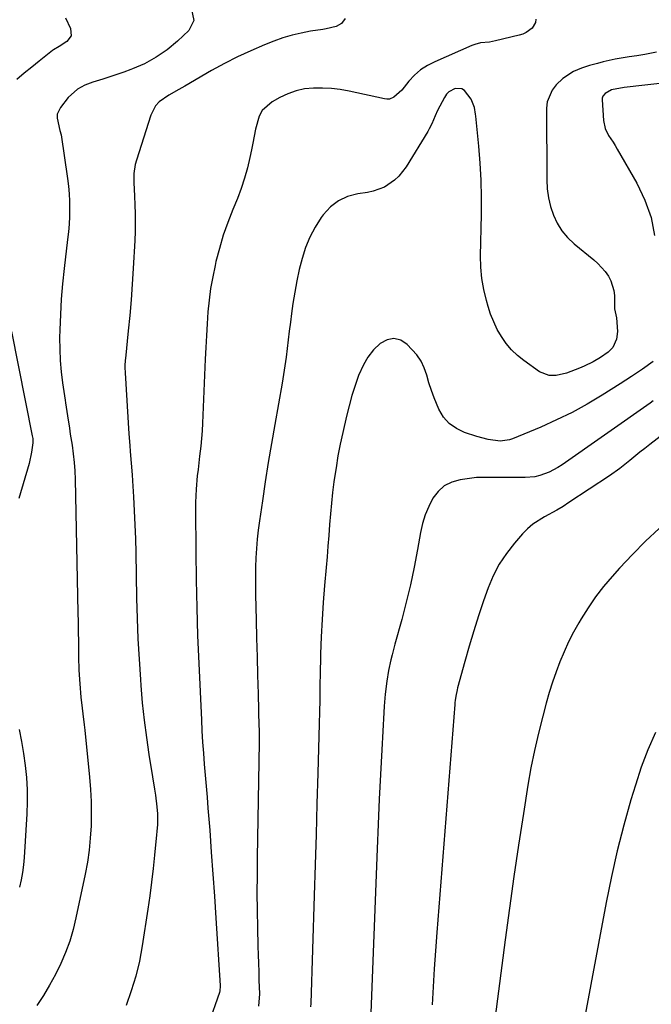
# Model space of a CAD drawing. Units: inches. Extents: x 1915983 to 1921265, y 416620 to 421952.
# Drawn here: x 1917101 to 1917322, y 419384 to 419729 of the extents above; entities that cross this region are included whole.
import ezdxf

# ---------------------------------------------------------------- set-up
doc = ezdxf.new("R2010")
doc.units = ezdxf.units.IN
doc.header["$MEASUREMENT"] = 0
doc.layers.add('7', color=7, linetype='Continuous')
doc.layers.add('8', color=7, linetype='Continuous')

msp = doc.modelspace()

# ---------------------------------------------------------------- linework, layer by layer
at = {"layer": '7', "color": 18}
for points in [[(1917160.87, 419732.41, 1754), (1917161.74, 419728.58, 1754), (1917159.96, 419725.07, 1754), (1917156, 419721.35, 1754), (1917152.44, 419718.34, 1754), (1917148.59, 419715.7, 1754), (1917144.5, 419713.46, 1754), (1917140.27, 419711.65, 1754), (1917139.71, 419711.45, 1754), (1917137.26, 419710.56, 1754), (1917134.79, 419709.7, 1754), (1917132.32, 419708.88, 1754), (1917129.84, 419708.08, 1754), (1917126.38, 419707, 1754), (1917123.62, 419705.93, 1754), (1917121.04, 419704.5, 1754), (1917117.71, 419701.63, 1754), (1917115.02, 419698.19, 1754), (1917113.92, 419695.77, 1754), (1917113.84, 419694.46, 1754), (1917114.82, 419690.05, 1754), (1917115.28, 419688.59, 1754), (1917117.49, 419673.3, 1754), (1917117.82, 419670.65, 1754), (1917118.06, 419667.99, 1754), (1917118.19, 419665.33, 1754), (1917118.24, 419662.66, 1754), (1917118.18, 419659.98, 1754), (1917118.06, 419657.31, 1754), (1917117.84, 419654.65, 1754), (1917117.57, 419651.99, 1754), (1917116.34, 419641.82, 1754), (1917115.77, 419636.48, 1754), (1917115.31, 419631.12, 1754), (1917115.01, 419625.75, 1754), (1917114.82, 419620.38, 1754), (1917114.76, 419617.56, 1754), (1917114.78, 419613.6, 1754), (1917114.93, 419609.64, 1754), (1917115.3, 419605.7, 1754), (1917115.8, 419601.77, 1754), (1917116.73, 419595.72, 1754), (1917116.87, 419594.82, 1754), (1917117.51, 419590.31, 1754), (1917118.16, 419585.99, 1754), (1917118.5, 419583.83, 1754), (1917119.12, 419580.01, 1754), (1917119.53, 419577.01, 1754), (1917119.87, 419574, 1754), (1917120.07, 419570.99, 1754), (1917120.2, 419567.96, 1754), (1917121.17, 419521.49, 1754), (1917121.24, 419518.13, 1754), (1917121.3, 419514.76, 1754), (1917121.34, 419511.39, 1754), (1917121.38, 419508.02, 1754), (1917121.4, 419506.01, 1754), (1917121.52, 419501.29, 1754), (1917121.79, 419496.58, 1754), (1917122.19, 419491.89, 1754), (1917122.65, 419488.02, 1754), (1917122.91, 419486.09, 1754), (1917123.36, 419482.23, 1754), (1917123.57, 419480.29, 1754), (1917125.22, 419463.85, 1754), (1917125.55, 419459.6, 1754), (1917125.78, 419455.35, 1754), (1917125.82, 419451.09, 1754), (1917125.76, 419446.83, 1754), (1917125.49, 419442.58, 1754), (1917125.08, 419438.35, 1754), (1917124.46, 419434.14, 1754), (1917123.69, 419429.95, 1754), (1917120.49, 419414.71, 1754), (1917119.47, 419410.6, 1754), (1917118.28, 419406.55, 1754), (1917116.8, 419402.59, 1754), (1917115.14, 419398.7, 1754), (1917113.26, 419394.9, 1754), (1917111.25, 419391.17, 1754), (1917109.07, 419387.55, 1754), (1917106.76, 419383.99, 1754)], [(1917116.77, 419729.49, 1756), (1917118.59, 419725.81, 1756), (1917118.8, 419723.26, 1756), (1917117.28, 419721.2, 1756), (1917114.61, 419719.49, 1756), (1917112.59, 419718.32, 1756), (1917112.22, 419718.04, 1756), (1917107.64, 419714.4, 1756), (1917105.01, 419712.27, 1756), (1917102.4, 419710.11, 1756), (1917099.83, 419707.91, 1756)], [(1917214.72, 419729.32, 1752), (1917213.44, 419727.54, 1752), (1917211.53, 419726.47, 1752), (1917208.1, 419725.64, 1752), (1917206.94, 419725.44, 1752), (1917202.64, 419724.8, 1752), (1917199.36, 419724.2, 1752), (1917196.12, 419723.44, 1752), (1917192.93, 419722.47, 1752), (1917189.79, 419721.35, 1752), (1917186.44, 419720.02, 1752), (1917181.7, 419718.02, 1752), (1917177.03, 419715.88, 1752), (1917172.47, 419713.53, 1752), (1917167.97, 419711.04, 1752), (1917158.65, 419705.61, 1752), (1917156.53, 419704.45, 1752), (1917153, 419702.49, 1752), (1917149.64, 419700.08, 1752), (1917148.38, 419698.75, 1752), (1917146.67, 419695.47, 1752), (1917141.64, 419679.67, 1752), (1917141.24, 419678.15, 1752), (1917140.78, 419675.06, 1752), (1917140.76, 419671.91, 1752), (1917140.94, 419667.16, 1752), (1917141.1, 419664.08, 1752), (1917141.21, 419660.96, 1752), (1917141.25, 419657.84, 1752), (1917141.19, 419654.72, 1752), (1917141.06, 419651.6, 1752), (1917140.5, 419641.8, 1752), (1917140.15, 419636.34, 1752), (1917139.76, 419630.88, 1752), (1917139.29, 419625.43, 1752), (1917138.78, 419619.98, 1752), (1917137.8, 419610.34, 1752), (1917137.75, 419609.71, 1752), (1917137.64, 419607.82, 1752), (1917137.63, 419606.57, 1752), (1917137.65, 419605.94, 1752), (1917137.68, 419605.31, 1752), (1917139, 419583.99, 1752), (1917139.29, 419579.88, 1752), (1917139.47, 419577.82, 1752), (1917139.85, 419573.71, 1752), (1917140.17, 419569.6, 1752), (1917140.31, 419567.54, 1752), (1917140.64, 419561.92, 1752), (1917140.91, 419557.05, 1752), (1917141.13, 419552.18, 1752), (1917141.29, 419547.3, 1752), (1917141.41, 419542.43, 1752), (1917141.72, 419526.47, 1752), (1917141.91, 419519.35, 1752), (1917142.18, 419512.23, 1752), (1917142.57, 419505.12, 1752), (1917143.03, 419498.01, 1752), (1917143.18, 419495.95, 1752), (1917143.7, 419489.88, 1752), (1917144.34, 419483.83, 1752), (1917145.13, 419477.79, 1752), (1917146.04, 419471.77, 1752), (1917147.3, 419464.05, 1752), (1917147.98, 419459.74, 1752), (1917148.28, 419457.58, 1752), (1917148.82, 419453.55, 1752), (1917149.04, 419451.08, 1752), (1917148.99, 419447.36, 1752), (1917148.82, 419444.89, 1752), (1917148.71, 419443.65, 1752), (1917148.01, 419436.62, 1752), (1917147.51, 419431.88, 1752), (1917146.95, 419427.14, 1752), (1917146.32, 419422.41, 1752), (1917145.64, 419417.69, 1752), (1917143.69, 419404.92, 1752), (1917142.69, 419399.57, 1752), (1917141.44, 419394.28, 1752), (1917139.84, 419389.08, 1752), (1917138, 419383.96, 1752)], [(1917323.7, 419717.55, 1748), (1917319.63, 419716.69, 1748), (1917316.89, 419716.25, 1748), (1917314.14, 419715.83, 1748), (1917311.32, 419715.4, 1748), (1917309.23, 419715.04, 1748), (1917305.08, 419714.14, 1748), (1917303.03, 419713.59, 1748), (1917300.26, 419712.79, 1748), (1917297.43, 419711.85, 1748), (1917294.69, 419710.68, 1748), (1917290.96, 419708.28, 1748), (1917288.57, 419706.04, 1748), (1917287.15, 419704.24, 1748), (1917285.45, 419700.18, 1748), (1917285.18, 419697.9, 1748), (1917285.3, 419672.85, 1748), (1917285.49, 419669.69, 1748), (1917285.9, 419666.57, 1748), (1917286.65, 419663.51, 1748), (1917287.62, 419660.49, 1748), (1917288.96, 419657.65, 1748), (1917290.58, 419655.01, 1748), (1917292.58, 419652.64, 1748), (1917294.85, 419650.47, 1748), (1917301.75, 419644.82, 1748), (1917303.17, 419643.55, 1748), (1917305.72, 419640.75, 1748), (1917306.92, 419639.13, 1748), (1917307.79, 419637.54, 1748), (1917308.83, 419634.14, 1748), (1917308.99, 419632.33, 1748), (1917308.99, 419629, 1748), (1917309, 419628.43, 1748), (1917309.07, 419627.68, 1748), (1917309.75, 419624.57, 1748), (1917310.08, 419619.74, 1748), (1917309.7, 419617.1, 1748), (1917308.4, 419614.17, 1748), (1917306.85, 419612.59, 1748), (1917304.13, 419610.63, 1748), (1917301.52, 419609.14, 1748), (1917298.38, 419607.62, 1748), (1917296.76, 419606.96, 1748), (1917292.22, 419605.24, 1748), (1917288.58, 419604.38, 1748), (1917286.1, 419604.39, 1748), (1917282.74, 419605.71, 1748), (1917277.28, 419609.61, 1748), (1917275.02, 419611.43, 1748), (1917272.94, 419613.4, 1748), (1917271.1, 419615.61, 1748), (1917269.43, 419617.98, 1748), (1917268, 419620.51, 1748), (1917266.72, 419623.11, 1748), (1917265.66, 419625.81, 1748), (1917264.75, 419628.57, 1748), (1917264.17, 419630.6, 1748), (1917263.26, 419634.45, 1748), (1917262.58, 419638.33, 1748), (1917262.25, 419642.25, 1748), (1917262.15, 419646.2, 1748), (1917262.44, 419660.71, 1748), (1917262.46, 419666.71, 1748), (1917262.33, 419672.7, 1748), (1917261.98, 419678.69, 1748), (1917261.48, 419684.66, 1748), (1917260.43, 419695.06, 1748), (1917260.34, 419695.83, 1748), (1917259.96, 419698.15, 1748), (1917258.79, 419701, 1748), (1917256.49, 419704.14, 1748), (1917255.55, 419704.72, 1748), (1917253.27, 419704.82, 1748), (1917251.03, 419703.65, 1748), (1917250.17, 419702.75, 1748), (1917249.45, 419701.68, 1748), (1917247.11, 419697.1, 1748), (1917246.24, 419695.27, 1748), (1917245.07, 419692.47, 1748), (1917244.17, 419690.66, 1748), (1917243.67, 419689.78, 1748), (1917236.07, 419677.42, 1748), (1917233.5, 419674.09, 1748), (1917231.96, 419672.67, 1748), (1917228.47, 419670.32, 1748), (1917224.58, 419668.83, 1748), (1917222.52, 419668.4, 1748), (1917219.14, 419667.94, 1748), (1917215.59, 419666.99, 1748), (1917212.35, 419665.54, 1748), (1917209.56, 419663.34, 1748), (1917207.07, 419660.63, 1748), (1917206.37, 419659.64, 1748), (1917204.24, 419656.27, 1748), (1917202.37, 419652.78, 1748), (1917200.87, 419649.11, 1748), (1917199.62, 419645.32, 1748), (1917198.65, 419641.42, 1748), (1917197.78, 419637.51, 1748), (1917197.06, 419633.56, 1748), (1917196.44, 419629.59, 1748), (1917195.96, 419626.03, 1748), (1917195.56, 419622.99, 1748), (1917195.17, 419619.95, 1748), (1917194.79, 419616.9, 1748), (1917194.43, 419613.86, 1748), (1917194.04, 419610.82, 1748), (1917193.62, 419607.78, 1748), (1917193.15, 419604.75, 1748), (1917192.64, 419601.72, 1748), (1917190.09, 419587.29, 1748), (1917188.94, 419580.61, 1748), (1917187.82, 419573.93, 1748), (1917186.75, 419567.23, 1748), (1917185.73, 419560.53, 1748), (1917184.68, 419553.54, 1748), (1917184.25, 419550.33, 1748), (1917183.9, 419547.1, 1748), (1917183.65, 419543.87, 1748), (1917183.47, 419540.63, 1748), (1917183.37, 419537.39, 1748), (1917183.31, 419534.14, 1748), (1917183.32, 419530.9, 1748), (1917183.37, 419527.65, 1748), (1917183.58, 419518.92, 1748), (1917183.74, 419512.46, 1748), (1917183.9, 419506, 1748), (1917184.07, 419499.54, 1748), (1917184.25, 419493.08, 1748), (1917184.56, 419481.54, 1748), (1917184.58, 419480.85, 1748), (1917184.6, 419478.09, 1748), (1917184.59, 419476.71, 1748), (1917184.58, 419476.02, 1748), (1917183.92, 419435.75, 1748), (1917183.86, 419429.59, 1748), (1917183.85, 419423.43, 1748), (1917183.92, 419417.27, 1748), (1917184.04, 419411.12, 1748), (1917184.2, 419404.74, 1748), (1917184.28, 419401.77, 1748), (1917184.36, 419398.8, 1748), (1917184.45, 419395.84, 1748), (1917184.55, 419392.87, 1748), (1917184.69, 419388.03, 1748), (1917184.33, 419383.72, 1748)], [(1917327.91, 419706.83, 1746), (1917312.36, 419705.09, 1746), (1917308.01, 419704.3, 1746), (1917305.7, 419703.07, 1746), (1917304.92, 419702.05, 1746), (1917304.75, 419701.44, 1746), (1917304.7, 419700.79, 1746), (1917305.19, 419693.55, 1746), (1917305.74, 419690.84, 1746), (1917306.97, 419688.38, 1746), (1917308.52, 419686.01, 1746), (1917309.26, 419684.8, 1746), (1917309.98, 419683.59, 1746), (1917316.9, 419671.62, 1746), (1917319.7, 419665.75, 1746), (1917321.84, 419659.7, 1746), (1917323, 419653.4, 1746)], [(1917097.89, 419619.82, 1756), (1917105.18, 419583.23, 1756), (1917105.34, 419582.35, 1756), (1917105.4, 419580.86, 1756), (1917104.94, 419577.52, 1756), (1917104.06, 419573.65, 1756), (1917100.45, 419561.41, 1756)], [(1917322.57, 419609.26, 1746), (1917318.82, 419606.56, 1746), (1917314.96, 419604, 1746), (1917311.05, 419601.5, 1746), (1917304.68, 419597.51, 1746), (1917299.47, 419594.41, 1746), (1917294.16, 419591.49, 1746), (1917288.72, 419588.84, 1746), (1917283.18, 419586.35, 1746), (1917273.3, 419582.2, 1746), (1917272.25, 419581.84, 1746), (1917269, 419581.43, 1746), (1917264.78, 419582, 1746), (1917260.84, 419583.09, 1746), (1917256.49, 419584.48, 1746), (1917253.65, 419585.83, 1746), (1917251.15, 419587.55, 1746), (1917249.18, 419589.86, 1746), (1917247.55, 419592.56, 1746), (1917245.87, 419596.59, 1746), (1917244.91, 419599.17, 1746), (1917244.07, 419601.8, 1746), (1917243.32, 419604.46, 1746), (1917242.43, 419607.02, 1746), (1917241.3, 419609.45, 1746), (1917239.8, 419611.66, 1746), (1917236.49, 419615.29, 1746), (1917234.16, 419616.7, 1746), (1917231.79, 419617.35, 1746), (1917229.39, 419616.86, 1746), (1917226.96, 419615.63, 1746), (1917224.7, 419613.33, 1746), (1917222.71, 419610.86, 1746), (1917221.1, 419608.12, 1746), (1917219.44, 419604.37, 1746), (1917218.22, 419600.87, 1746), (1917217.09, 419597.35, 1746), (1917216.09, 419593.78, 1746), (1917215.19, 419590.19, 1746), (1917213.88, 419584.44, 1746), (1917213, 419580.35, 1746), (1917212.21, 419576.25, 1746), (1917211.52, 419572.13, 1746), (1917210.92, 419568, 1746), (1917210.81, 419567.16, 1746), (1917210.35, 419563.43, 1746), (1917209.94, 419559.7, 1746), (1917209.58, 419555.96, 1746), (1917209.27, 419552.22, 1746), (1917208.98, 419548.47, 1746), (1917208.69, 419544.73, 1746), (1917208.38, 419540.99, 1746), (1917208.06, 419537.24, 1746), (1917207.51, 419530.98, 1746), (1917207.05, 419524.99, 1746), (1917206.65, 419519, 1746), (1917206.36, 419513.01, 1746), (1917206.15, 419507.01, 1746), (1917205.94, 419499.17, 1746), (1917205.89, 419497.09, 1746), (1917205.85, 419495.01, 1746), (1917205.8, 419490.85, 1746), (1917205.75, 419486.69, 1746), (1917205.65, 419482.53, 1746), (1917205.16, 419465.28, 1746), (1917204.86, 419454.58, 1746), (1917204.54, 419443.88, 1746), (1917204.21, 419433.18, 1746), (1917203.88, 419422.48, 1746), (1917202.69, 419384.76, 1746), (1917202.63, 419383.57, 1746)], [(1917322.58, 419595.54, 1744), (1917321.46, 419594.76, 1744), (1917290.68, 419573.1, 1744), (1917289.21, 419572.15, 1744), (1917286.13, 419570.54, 1744), (1917282.84, 419569.36, 1744), (1917281.15, 419568.97, 1744), (1917277.69, 419568.68, 1744), (1917263.56, 419568.71, 1744), (1917263.21, 419568.72, 1744), (1917262.16, 419568.76, 1744), (1917260.76, 419568.72, 1744), (1917254.94, 419567.94, 1744), (1917252.02, 419567.11, 1744), (1917249.4, 419565.82, 1744), (1917247.25, 419563.86, 1744), (1917245.4, 419561.44, 1744), (1917243.98, 419558.57, 1744), (1917242.77, 419555.62, 1744), (1917241.85, 419552.57, 1744), (1917241.12, 419549.44, 1744), (1917240.06, 419543.47, 1744), (1917238.87, 419537.33, 1744), (1917237.57, 419531.21, 1744), (1917236.1, 419525.14, 1744), (1917234.51, 419519.08, 1744), (1917232.1, 419510.36, 1744), (1917231.15, 419506.71, 1744), (1917230.71, 419504.88, 1744), (1917229.91, 419501.2, 1744), (1917229.3, 419497.48, 1744), (1917228.79, 419492.95, 1744), (1917228.43, 419488.66, 1744), (1917228.29, 419486.52, 1744), (1917227.53, 419473.49, 1744), (1917227.06, 419464.82, 1744), (1917226.62, 419456.16, 1744), (1917226.23, 419447.49, 1744), (1917225.88, 419438.82, 1744), (1917223.62, 419378.41, 1744)], [(1917331.71, 419588.23, 1742), (1917321.39, 419580.29, 1742), (1917319.62, 419578.91, 1742), (1917317.87, 419577.52, 1742), (1917314.42, 419574.65, 1742), (1917310.92, 419571.85, 1742), (1917307.26, 419569.27, 1742), (1917293.08, 419559.93, 1742), (1917291, 419558.61, 1742), (1917288.88, 419557.33, 1742), (1917284.55, 419554.95, 1742), (1917280.43, 419552.33, 1742), (1917278.59, 419550.74, 1742), (1917276.86, 419549, 1742), (1917274, 419545.77, 1742), (1917271.16, 419542.17, 1742), (1917268.63, 419538.38, 1742), (1917266.56, 419534.33, 1742), (1917264.79, 419530.09, 1742), (1917263.21, 419525.55, 1742), (1917261.44, 419520.3, 1742), (1917259.74, 419515.02, 1742), (1917258.14, 419509.71, 1742), (1917256.62, 419504.38, 1742), (1917254.07, 419495.12, 1742), (1917253.89, 419494.4, 1742), (1917253.44, 419492.22, 1742), (1917253.22, 419490.75, 1742), (1917253.14, 419490.02, 1742), (1917253.07, 419489.28, 1742), (1917246.81, 419409.5, 1742), (1917246.34, 419403.18, 1742), (1917245.91, 419396.87, 1742), (1917245.53, 419390.55, 1742), (1917245.18, 419384.23, 1742)], [(1917100.58, 419480.5, 1756), (1917101.43, 419476.34, 1756), (1917102.13, 419472.15, 1756), (1917102.74, 419467.94, 1756), (1917103.14, 419463.71, 1756), (1917103.4, 419459.48, 1756), (1917103.42, 419455.24, 1756), (1917103.28, 419451, 1756), (1917102.38, 419435.83, 1756), (1917102.15, 419433.19, 1756), (1917101.8, 419430.57, 1756), (1917101.29, 419427.98, 1756), (1917100.67, 419425.4, 1756)], [(1917323.33, 419479.45, 1738), (1917320.68, 419473.48, 1738), (1917318.38, 419467.35, 1738), (1917316.32, 419461.13, 1738), (1917314.79, 419455.99, 1738), (1917312.29, 419447.09, 1738), (1917309.98, 419438.14, 1738), (1917307.94, 419429.12, 1738), (1917306.1, 419420.06, 1738), (1917298.04, 419377.03, 1738)]]:
    msp.add_polyline3d(points, dxfattribs=at)
at = {"layer": '8', "color": 18}
for points in [[(1917281.52, 419729.01, 1750), (1917281.41, 419727.87, 1750), (1917280.21, 419725.87, 1750), (1917278.11, 419724.36, 1750), (1917276.93, 419723.84, 1750), (1917275.69, 419723.44, 1750), (1917267.36, 419721.45, 1750), (1917265.27, 419721.05, 1750), (1917262.11, 419720.72, 1750), (1917260.07, 419720.23, 1750), (1917259.09, 419719.86, 1750), (1917246.08, 419714.17, 1750), (1917243.54, 419712.83, 1750), (1917241.16, 419711.28, 1750), (1917239.02, 419709.41, 1750), (1917237.04, 419707.32, 1750), (1917234.52, 419704.25, 1750), (1917231.82, 419701.77, 1750), (1917230.23, 419701.1, 1750), (1917229.37, 419701.04, 1750), (1917228.5, 419701.12, 1750), (1917216.11, 419703.83, 1750), (1917213.02, 419704.39, 1750), (1917209.91, 419704.79, 1750), (1917206.78, 419704.95, 1750), (1917203.63, 419704.96, 1750), (1917200.54, 419704.63, 1750), (1917197.53, 419704.01, 1750), (1917194.63, 419702.97, 1750), (1917191.82, 419701.65, 1750), (1917189.15, 419700.15, 1750), (1917185.72, 419697.11, 1750), (1917184.63, 419695.13, 1750), (1917183.36, 419690.52, 1750), (1917182.37, 419685.69, 1750), (1917181.88, 419683.28, 1750), (1917181.37, 419680.7, 1750), (1917180.52, 419677.04, 1750), (1917179.53, 419673.41, 1750), (1917178.33, 419669.85, 1750), (1917176.99, 419666.33, 1750), (1917175.38, 419662.44, 1750), (1917173.66, 419657.97, 1750), (1917172.07, 419653.45, 1750), (1917170.71, 419648.86, 1750), (1917169.5, 419644.22, 1750), (1917169.19, 419642.92, 1750), (1917168.34, 419638.88, 1750), (1917167.61, 419634.82, 1750), (1917167.09, 419630.73, 1750), (1917166.69, 419626.62, 1750), (1917166.41, 419622.5, 1750), (1917166.15, 419618.37, 1750), (1917165.93, 419614.24, 1750), (1917165.74, 419610.11, 1750), (1917164.79, 419587.71, 1750), (1917164.64, 419585.01, 1750), (1917164.45, 419582.31, 1750), (1917164.18, 419579.62, 1750), (1917163.78, 419576.18, 1750), (1917163.22, 419571.56, 1750), (1917162.97, 419569.25, 1750), (1917162.55, 419564.62, 1750), (1917162.34, 419559.99, 1750), (1917162.32, 419557.66, 1750), (1917162.43, 419542.74, 1750), (1917162.55, 419532.95, 1750), (1917162.76, 419523.17, 1750), (1917163.08, 419513.39, 1750), (1917163.48, 419503.61, 1750), (1917164.4, 419483.91, 1750), (1917164.6, 419480.04, 1750), (1917164.83, 419476.17, 1750), (1917165.11, 419472.31, 1750), (1917165.42, 419468.44, 1750), (1917165.75, 419464.58, 1750), (1917166.07, 419460.72, 1750), (1917166.39, 419456.85, 1750), (1917166.69, 419452.99, 1750), (1917167.29, 419445.32, 1750), (1917167.87, 419437.63, 1750), (1917168.44, 419429.93, 1750), (1917168.97, 419422.22, 1750), (1917169.49, 419414.52, 1750), (1917171.01, 419391.05, 1750), (1917171.02, 419390.73, 1750), (1917170.89, 419389.17, 1750), (1917170.71, 419388.57, 1750), (1917166.85, 419377.59, 1750)], [(1917324.66, 419550.91, 1740), (1917319.88, 419546.41, 1740), (1917315.28, 419541.74, 1740), (1917310.79, 419536.96, 1740), (1917308.16, 419534.04, 1740), (1917305.19, 419530.54, 1740), (1917302.37, 419526.93, 1740), (1917299.77, 419523.15, 1740), (1917297.32, 419519.26, 1740), (1917296.51, 419517.88, 1740), (1917294.67, 419514.57, 1740), (1917292.93, 419511.19, 1740), (1917291.35, 419507.74, 1740), (1917289.88, 419504.24, 1740), (1917288.56, 419500.68, 1740), (1917287.31, 419497.09, 1740), (1917286.18, 419493.47, 1740), (1917285.13, 419489.81, 1740), (1917283.89, 419485.21, 1740), (1917282.37, 419479.22, 1740), (1917280.98, 419473.2, 1740), (1917279.78, 419467.14, 1740), (1917278.71, 419461.05, 1740), (1917277.13, 419451.19, 1740), (1917275.42, 419440.15, 1740), (1917273.77, 419429.1, 1740), (1917272.23, 419418.03, 1740), (1917270.76, 419406.95, 1740), (1917267.3, 419380, 1740)]]:
    msp.add_polyline3d(points, dxfattribs=at)

doc.saveas('drawing.dxf')
